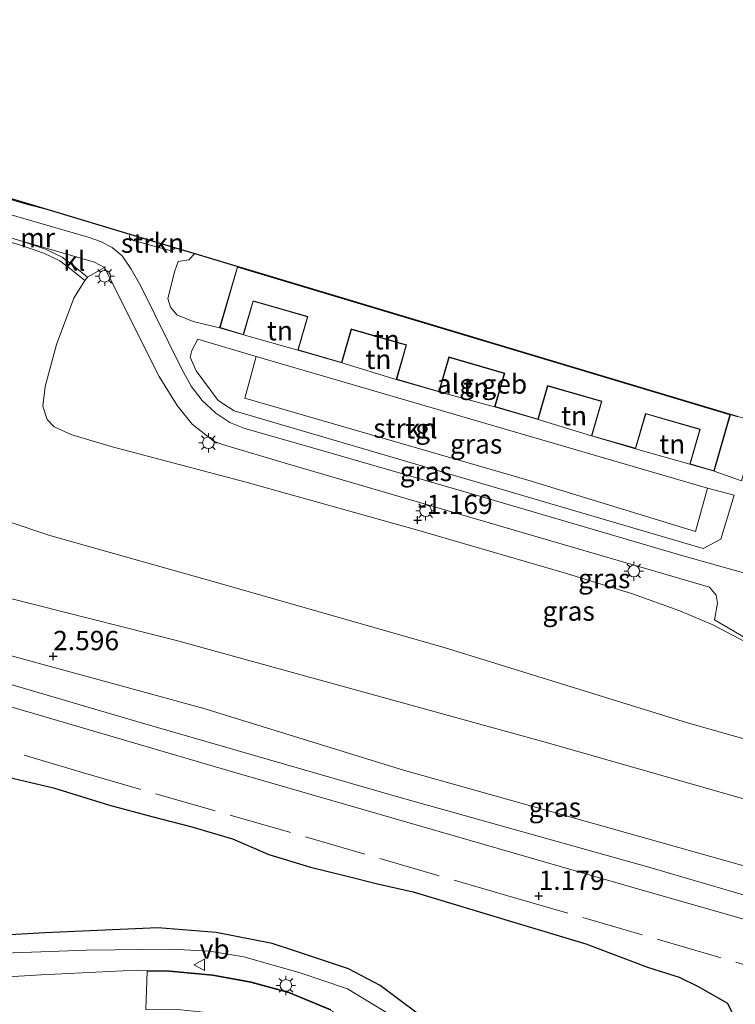
# Model space of a CAD drawing. Units: metres. Extents: x 139999 to 150003, y 481250 to 487501.
# Drawn here: x 143161 to 143254, y 482877 to 483004 of the extents above; entities that cross this region are included whole.
import ezdxf
from ezdxf.enums import TextEntityAlignment as Align

# ---------------------------------------------------------------- set-up
doc = ezdxf.new("R2010")
doc.units = ezdxf.units.M
doc.linetypes.add('IE-TERREINAFSCHEIDING', pattern=[10, 8, -2])
doc.layers.get('0').update_dxf_attribs({"lineweight": 25})
for name, color, linetype in [('B-ME-GR-BOS-GV-B6', 10, 'Continuous'), ('B-ME-GW-HOOGTEPUNT-S-B1', 10, 'Continuous'), ('B-ME-KG-KADASTRAAL-OPNAMEDTMGRENS-L-B1', 10, 'Continuous')]:
    doc.layers.add(name, color=color, linetype=linetype)
for name, color, linetype, lineweight in [('B-ME-GR-STRUIKEN-GV-B6', 93, 'Continuous', 18), ('B-ME-GW-KRUINLIJN-L-B1', 93, 'Continuous', 18), ('B-ME-GW-TEENLIJN-L-B1', 93, 'Continuous', 18), ('B-ME-IE-GRASLAND-GV-B6', 93, 'Continuous', 18), ('B-ME-IE-GRONDWERKLIJN-GROND_INGERICHT-GV-B6', 253, 'Continuous', 18), ('B-ME-IE-MEUBILAIR_WEGMEUBILAIR-LICHTMAST-S-B1', 8, 'Continuous', 18), ('B-ME-IE-TERREINAFSCHEIDING-RASTERHEKWERK-L-B1', 8, 'IE-TERREINAFSCHEIDING', 18), ('B-ME-KG-KADASTRAAL-DAKRAND-L-B1', 13, 'Continuous', 18), ('B-ME-MW-MUUR-GV-B6', 8, 'IE-TERREINAFSCHEIDING-KUNSTMATIG', 18), ('B-ME-OG-BEBOUWING-GV-B6', 173, 'Continuous', 18), ('B-ME-VH-DREMPEL-GV-B6', 8, 'Continuous', 18), ('B-ME-VH-VERH_SOORT-BITUMEN-GV-B6', 8, 'IE-TERREINAFSCHEIDING-NATUURLIJK-HOUTWAL', 18), ('B-ME-VH-VERH_SOORT-KLINKERS-GV-B6', 8, 'IE-TERREINAFSCHEIDING-NATUURLIJK-HOUTWAL', 18), ('B-ME-VH-VERH_SOORT-TEGELS-GV-B6', 8, 'Continuous', 18), ('B-ME-VW-MEUBILAIR_WEGMEUBILAIR-VERKEERSBORD-S-B1', 8, 'Continuous', 18)]:
    doc.layers.add(name, color=color, linetype=linetype, lineweight=lineweight)
doc.styles.add('NLCS-ISO', font='NLCS-ISO.TTF')
doc.linetypes.add('IE-TERREINAFSCHEIDING-KUNSTMATIG', pattern='A,4,[82,NLCS.SHX,S=0.75,R=90,X=0,Y=0],4,-2', length=10)
doc.linetypes.add('IE-TERREINAFSCHEIDING-NATUURLIJK-HOUTWAL', pattern='A,7,-1.5,[67,NLCS.SHX,S=0.75,R=45,X=0,Y=0],-1.5,7,-1.5,[70,NLCS.SHX,S=0.75,R=0,X=0,Y=0],-1.5', length=20)

# ---------------------------------------------------------------- blocks, each defined once
blk = doc.blocks.new('hoogtepunt')
for p, q in [((-0.5, 0), (0.5, 0)), ((0, 0.5), (0, -0.5))]:
    blk.add_line(p, q)
blk = doc.blocks.new('lantaarnpaal')
for p, q in [((-0.75, 0), (-1.25, 0)), ((-0.88, 0.88), (-0.53, 0.53)), ((0, 0.75), (0, 1.25)), ((0.53, 0.53), (0.88, 0.88)), ((0.75, 0), (1.25, 0)), ((-0.53, -0.53), (-0.88, -0.88)), ((0, -0.75), (0, -1.25)), ((0.53, -0.53), (0.88, -0.88))]:
    blk.add_line(p, q)
blk.add_circle((0, 0), 0.75)
blk = doc.blocks.new('verkeersbord')
for p, q in [((0, 0.75), (-0.75, -0.625)), ((0.75, -0.625), (0, 0.75)), ((-0.75, -0.625), (0.75, -0.625))]:
    blk.add_line(p, q)

msp = doc.modelspace()

# ---------------------------------------------------------------- linework, layer by layer
at = {"layer": 'B-ME-GR-BOS-GV-B6'}
for points in [[(143159.813, 482905.98, 1.207), (143165.702, 482904.581, 1.218), (143172.938, 482902.365, 1.175), (143178.369, 482900.9, 1.123), (143183.56, 482899.539, 1.096), (143188.794, 482897.991, 1.112), (143193.52, 482895.992, 1.128), (143198.91, 482894.361, 1.112), (143203.444, 482893.205, 1.138), (143207.572, 482892.193, 1.133), (143212.179, 482891.152, 1.128), (143225.305, 482887.182, 1.022), (143234.49, 482884.444, 1.075), (143242.458, 482881.429, 1.117), (143246.556, 482880.115, 1.07), (143248.998, 482878.898, 1.091), (143252.766, 482876.78, 0.991), (143253.639, 482874.931, 0.954)], [(143215.111, 482873.67, 0.915), (143207.914, 482879.059, 1.077), (143203.786, 482881.19, 0.918), (143196.84, 482883.546, 0.907), (143193.944, 482884.481, 0.839), (143186.711, 482885.876, 0.82), (143179.176, 482886.496, 0.77), (143164.56, 482885.869, 0.8), (143150.279, 482885.035, 0.951)]]:
    msp.add_polyline3d(points, dxfattribs=at)
at = {"layer": 'B-ME-GR-STRUIKEN-GV-B6'}
for points in [[(143181.44, 482974.411, -1.406), (143180.881, 482974.003, -1.41), (143176.028, 482975.353, -1.429), (143175.525, 482975.758, -1.453), (143175.55, 482976.176, -1.456), (143181.44, 482974.411, -1.406)], [(143191.884, 482960.375, -1.237), (143190.405, 482954.991, -1.336), (143226.846, 482944.407, -1.299), (143248.628, 482937.751, -1.131), (143250.191, 482943.347, -1.103), (143253.66, 482942.416, -1.079), (143251.906, 482936.738, -1.103), (143249.64, 482935.526, -1.117), (143189.029, 482953.32, -1.228), (143186.95, 482954.674, -1.165), (143184.112, 482958.504, -1.276), (143183.338, 482960.261, -1.324), (143183.551, 482961.133, -1.304), (143184.349, 482962.585, -1.285), (143191.884, 482960.375, -1.237)]]:
    msp.add_polyline3d(points, dxfattribs=at)
at = {"layer": 'B-ME-GW-KRUINLIJN-L-B1'}
for points in [[(143158.636, 482975.575, 1.75), (143154.513, 482960.755, 2.289), (143152.056, 482948.975, 2.506), (143152.4, 482946.5, 2.516), (143153.313, 482944.117, 2.516), (143154.249, 482942.534, 2.523), (143155.579, 482941.027, 2.499), (143157.157, 482939.949, 2.503), (143159.549, 482939.132, 2.51), (143165.188, 482937.231, 2.434), (143185.523, 482931.496, 2.324), (143216.149, 482922.749, 2.303), (143247.6, 482913.022, 2.265), (143273.906, 482905.564, 2.434), (143290.107, 482900.699, 2.805), (143295.617, 482898.628, 2.812), (143299.11, 482897.253, 2.792), (143304.213, 482895.282, 2.602), (143307.72, 482893.961, 2.534), (143313.314, 482891.294, 2.444), (143321.659, 482887.731, 2.396)], [(143044.656, 482962.037, 2.559), (143080.173, 482951.948, 2.623), (143121.695, 482939.741, 2.683), (143143.393, 482933.254, 2.617), (143145.435, 482932.792, 2.743), (143181.596, 482923.635, 2.668), (143229.239, 482910.5, 2.837), (143274.327, 482897.618, 2.772), (143294.022, 482892.083, 3.05), (143311.083, 482886.986, 2.4), (143320.892, 482883.821, 2.48), (143323.426, 482883.104, 2.525), (143377.625, 482866.398, 2.61)], [(143142.775, 482923.466, 2.382), (143144.585, 482924.663, 2.552), (143146.24, 482925.072, 2.625), (143148.546, 482924.791, 2.688), (143154.063, 482923.329, 2.716), (143184.966, 482914.896, 2.615), (143210.893, 482906.862, 2.632), (143236.863, 482899.581, 2.646), (143271.101, 482889.929, 2.482), (143288.672, 482886.547, 3.027), (143304.654, 482882.826, 2.482), (143318.177, 482879.102, 2.435)], [(143210.48, 482874.471, 1.253), (143203.662, 482878.593, 1.513), (143197.568, 482880.66, 1.669), (143190.291, 482882.754, 1.633), (143185.849, 482883.464, 1.58), (143180.917, 482883.741, 1.574), (143169.949, 482883.616, 1.602), (143159.297, 482883.216, 1.65), (143148.068, 482882.699, 1.639), (143144.265, 482883.253, 1.608), (143141.992, 482883.858, 1.599), (143139.817, 482885.155, 1.597), (143137.945, 482887.227, 1.619), (143136.363, 482889.791, 1.65), (143135.478, 482893.481, 1.739), (143135.502, 482896.107, 1.817), (143136.201, 482900.517, 1.912), (143138.546, 482908.512, 2.147), (143140.877, 482914.889, 2.295), (143141.647, 482915.778, 2.298), (143142.612, 482916.356, 2.203), (143143.489, 482916.636, 2.167), (143145.083, 482916.415, 2.058), (143149.884, 482915.093, 1.611)]]:
    msp.add_polyline3d(points, dxfattribs=at)
at = {"layer": 'B-ME-GW-TEENLIJN-L-B1'}
for points in [[(143263.306, 482919.156, -0.484), (143250.9, 482925.686, -0.92), (143246.618, 482927.495, -0.92), (143240.386, 482929.726, -0.853), (143231.549, 482932.456, -0.873), (143212.614, 482937.942, -0.947), (143190.403, 482944.176, -0.917), (143173.441, 482948.644, -0.638), (143168.067, 482950.243, -0.517), (143165.757, 482951.259, -0.49), (143164.865, 482952.209, -0.534), (143164.301, 482953.923, -0.605), (143164.62, 482956.489, -1.008), (143166.067, 482961.928, -1.307), (143168.292, 482967.908, -1.455), (143169.713, 482970.19, -1.549)], [(143142.775, 482923.466, 2.382), (143151.336, 482920.533, 1.633), (143177.163, 482912.954, 1.364), (143210.003, 482903.496, 1.398), (143242.633, 482894.33, 1.412), (143276.412, 482884.44, 1.369), (143284.818, 482882.018, 1.24), (143285.713, 482883.044, 1.355), (143287.407, 482883.071, 1.408), (143306.33, 482880.601, 2.099), (143318.177, 482879.102, 2.435)], [(143149.884, 482915.093, 1.611), (143149.819, 482914.391, 1.552), (143149.241, 482914.022, 1.549), (143147.423, 482913.734, 1.513), (143146.003, 482913.688, 1.465), (143144.61, 482912.767, 1.421), (143143.492, 482910.467, 1.379), (143141.108, 482902.699, 1.091), (143139.569, 482895.834, 0.962), (143139.699, 482892.513, 0.948), (143140.678, 482889.985, 0.996), (143141.734, 482888.444, 1.029), (143143.688, 482886.888, 1.074), (143145.862, 482885.953, 1.102), (143150.279, 482885.035, 0.951), (143164.56, 482885.869, 0.8), (143179.176, 482886.496, 0.77), (143186.711, 482885.876, 0.82), (143193.944, 482884.481, 0.839), (143196.84, 482883.546, 0.907), (143203.786, 482881.19, 0.918), (143207.914, 482879.059, 1.077), (143215.111, 482873.67, 0.915)]]:
    msp.add_polyline3d(points, dxfattribs=at)
at = {"layer": 'B-ME-IE-GRASLAND-GV-B6'}
for points in [[(143271.101, 482889.929, 2.482), (143236.863, 482899.581, 2.646), (143210.893, 482906.862, 2.632), (143184.966, 482914.896, 2.615), (143154.063, 482923.329, 2.716), (143148.546, 482924.791, 2.688), (143146.24, 482925.072, 2.625), (143144.585, 482924.663, 2.552), (143142.775, 482923.466, 2.382), (143143.548, 482926.117, 2.689), (143146.924, 482938.062, 2.784), (143153.939, 482961.262, 2.349), (143157.856, 482975.802, 1.76), (143158.636, 482975.575, 1.75)], [(143273.906, 482905.564, 2.434), (143247.6, 482913.022, 2.265), (143216.149, 482922.749, 2.303), (143185.523, 482931.496, 2.324), (143165.188, 482937.231, 2.434), (143159.549, 482939.132, 2.51), (143157.157, 482939.949, 2.503), (143155.579, 482941.027, 2.499), (143154.249, 482942.534, 2.523), (143153.313, 482944.117, 2.516), (143152.4, 482946.5, 2.516), (143152.056, 482948.975, 2.506), (143154.513, 482960.755, 2.289), (143158.636, 482975.575, 1.75), (143161.281, 482974.802, 1.011), (143164.447, 482973.731, -0.112), (143166.503, 482972.718, -0.743), (143168.124, 482971.463, -1.242), (143169.713, 482970.19, -1.549)], [(143158.636, 482975.575, 1.75), (143154.513, 482960.755, 2.289), (143152.056, 482948.975, 2.506), (143152.4, 482946.5, 2.516), (143153.313, 482944.117, 2.516), (143154.249, 482942.534, 2.523), (143155.579, 482941.027, 2.499), (143157.157, 482939.949, 2.503), (143159.549, 482939.132, 2.51), (143165.188, 482937.231, 2.434), (143185.523, 482931.496, 2.324), (143216.149, 482922.749, 2.303), (143247.6, 482913.022, 2.265), (143273.906, 482905.564, 2.434)], [(143263.306, 482919.156, -0.484), (143250.9, 482925.686, -0.92), (143246.618, 482927.495, -0.92), (143240.386, 482929.726, -0.853), (143231.549, 482932.456, -0.873), (143212.614, 482937.942, -0.947), (143190.403, 482944.176, -0.917), (143173.441, 482948.644, -0.638), (143168.067, 482950.243, -0.517), (143165.757, 482951.259, -0.49), (143164.865, 482952.209, -0.534), (143164.301, 482953.923, -0.605), (143164.62, 482956.489, -1.008), (143166.067, 482961.928, -1.307), (143168.292, 482967.908, -1.455), (143169.713, 482970.19, -1.549), (143170.057, 482970.619, -1.674), (143172.277, 482971.853, -1.549), (143179.317, 482957.791, -1.304), (143181.643, 482954.006, -1.218), (143183.623, 482951.592, -1.223), (143186.387, 482949.428, -1.189), (143187.525, 482948.988, -1.208), (143195.913, 482946.489, -1.218), (143226.545, 482937.532, -1.088), (143250.467, 482930.542, -1.151), (143251.333, 482929.485, -1.165), (143251.489, 482928.483, -1.136), (143251.12, 482926.323, -1.002), (143263.306, 482919.156, -0.484)], [(143169.713, 482970.19, -1.549), (143168.292, 482967.908, -1.455), (143166.067, 482961.928, -1.307), (143164.62, 482956.489, -1.008), (143164.301, 482953.923, -0.605), (143164.865, 482952.209, -0.534), (143165.757, 482951.259, -0.49), (143168.067, 482950.243, -0.517), (143173.441, 482948.644, -0.638), (143190.403, 482944.176, -0.917), (143212.614, 482937.942, -0.947), (143231.549, 482932.456, -0.873), (143240.386, 482929.726, -0.853), (143246.618, 482927.495, -0.92), (143250.9, 482925.686, -0.92), (143263.306, 482919.156, -0.484)], [(143250.191, 482943.347, -1.103), (143248.628, 482937.751, -1.131), (143226.846, 482944.407, -1.299), (143190.405, 482954.991, -1.336), (143191.884, 482960.375, -1.237), (143250.191, 482943.347, -1.103)], [(143318.177, 482879.102, 2.435), (143306.33, 482880.601, 2.099), (143287.407, 482883.071, 1.408), (143285.713, 482883.044, 1.355), (143284.818, 482882.018, 1.24), (143276.412, 482884.44, 1.369), (143242.633, 482894.33, 1.412), (143210.003, 482903.496, 1.398), (143177.163, 482912.954, 1.364), (143151.336, 482920.533, 1.633), (143142.775, 482923.466, 2.382), (143144.585, 482924.663, 2.552), (143146.24, 482925.072, 2.625), (143148.546, 482924.791, 2.688), (143154.063, 482923.329, 2.716), (143184.966, 482914.896, 2.615), (143210.893, 482906.862, 2.632), (143236.863, 482899.581, 2.646), (143271.101, 482889.929, 2.482), (143288.672, 482886.547, 3.027), (143304.654, 482882.826, 2.482), (143318.177, 482879.102, 2.435)], [(143151.468, 482917.623, 1.709), (143188.079, 482906.862, 1.33), (143240.703, 482891.68, 1.304), (143284.892, 482879.063, 1.104)], [(143210.48, 482874.471, 1.253), (143203.662, 482878.593, 1.513), (143197.568, 482880.66, 1.669), (143190.291, 482882.754, 1.633), (143185.849, 482883.464, 1.58), (143180.917, 482883.741, 1.574), (143169.949, 482883.616, 1.602), (143159.297, 482883.216, 1.65), (143148.068, 482882.699, 1.639), (143144.265, 482883.253, 1.608), (143141.992, 482883.858, 1.599), (143139.817, 482885.155, 1.597), (143137.945, 482887.227, 1.619), (143136.363, 482889.791, 1.65), (143135.478, 482893.481, 1.739), (143135.502, 482896.107, 1.817), (143136.201, 482900.517, 1.912), (143138.546, 482908.512, 2.147), (143140.877, 482914.889, 2.295), (143141.647, 482915.778, 2.298), (143142.612, 482916.356, 2.203), (143143.489, 482916.636, 2.167), (143145.083, 482916.415, 2.058), (143149.884, 482915.093, 1.611)], [(143149.884, 482915.093, 1.611), (143149.819, 482914.391, 1.552), (143149.241, 482914.022, 1.549), (143147.423, 482913.734, 1.513), (143146.003, 482913.688, 1.465), (143144.61, 482912.767, 1.421), (143143.492, 482910.467, 1.379), (143141.108, 482902.699, 1.091), (143139.569, 482895.834, 0.962), (143139.699, 482892.513, 0.948), (143140.678, 482889.985, 0.996), (143141.734, 482888.444, 1.029), (143143.688, 482886.888, 1.074), (143145.862, 482885.953, 1.102), (143150.279, 482885.035, 0.951), (143164.56, 482885.869, 0.8), (143179.176, 482886.496, 0.77), (143186.711, 482885.876, 0.82), (143193.944, 482884.481, 0.839), (143196.84, 482883.546, 0.907), (143203.786, 482881.19, 0.918), (143207.914, 482879.059, 1.077), (143215.111, 482873.67, 0.915)], [(143253.639, 482874.931, 0.954), (143252.766, 482876.78, 0.991), (143248.998, 482878.898, 1.091), (143246.556, 482880.115, 1.07), (143242.458, 482881.429, 1.117), (143234.49, 482884.444, 1.075), (143225.305, 482887.182, 1.022), (143212.179, 482891.152, 1.128), (143207.572, 482892.193, 1.133), (143203.444, 482893.205, 1.138), (143198.91, 482894.361, 1.112), (143193.52, 482895.992, 1.128), (143188.794, 482897.991, 1.112), (143183.56, 482899.539, 1.096), (143178.369, 482900.9, 1.123), (143172.938, 482902.365, 1.175), (143165.702, 482904.581, 1.218), (143159.813, 482905.98, 1.207)], [(143159.297, 482883.216, 1.65), (143169.949, 482883.616, 1.602), (143180.917, 482883.741, 1.574), (143185.849, 482883.464, 1.58), (143190.291, 482882.754, 1.633), (143197.568, 482880.66, 1.669), (143203.662, 482878.593, 1.513), (143210.48, 482874.471, 1.253)], [(143201.521, 482875.94, 1.487), (143196.116, 482878.182, 1.572), (143191.206, 482879.538, 1.657), (143186.286, 482880.439, 1.699), (143180.661, 482880.953, 1.821), (143176.453, 482881.018, 1.845), (143164.094, 482880.434, 1.839), (143148.908, 482879.526, 1.718)]]:
    msp.add_polyline3d(points, dxfattribs=at)
at = {"layer": 'B-ME-IE-GRONDWERKLIJN-GROND_INGERICHT-GV-B6'}
for points in [[(143256.846, 482951.808, -1.048), (143254.611, 482944.303, -1.039), (143251.04, 482945.538, -1.037), (143253.161, 482952.861, -1.174), (143189.44, 482971.961, -1.28), (143187.15, 482964.054, -1.28), (143183.752, 482964.901, -1.285), (143181.628, 482965.743, -1.333), (143180.791, 482966.752, -1.343), (143180.464, 482967.877, -1.338), (143181.375, 482971.43, -1.367), (143181.796, 482972.653, -1.357), (143183.176, 482972.877, -1.372), (143183.962, 482973.655, -1.349), (143188.496, 482972.296, -1.368), (143254.133, 482952.622, -1.633), (143256.846, 482951.808, -1.048)], [(143197.241, 482961.177, -1.28), (143190.246, 482963.157, -1.28), (143191.506, 482967.505, -1.28), (143198.488, 482965.482, -1.28), (143197.241, 482961.177, -1.28)], [(143209.968, 482957.403, -1.28), (143202.945, 482959.525, -1.28), (143204.204, 482963.87, -1.28), (143211.25, 482961.829, -1.28), (143209.968, 482957.403, -1.28)], [(143222.678, 482953.851, -1.28), (143215.52, 482955.795, -1.28), (143216.806, 482960.236, -1.28), (143223.93, 482958.172, -1.28), (143222.678, 482953.851, -1.28)], [(143235.189, 482950.085, -1.28), (143228.321, 482952.217, -1.28), (143229.574, 482956.542, -1.28), (143236.48, 482954.542, -1.28), (143235.189, 482950.085, -1.28)], [(143247.912, 482946.444, -1.28), (143240.915, 482948.427, -1.28), (143242.223, 482952.943, -1.28), (143249.209, 482950.92, -1.28), (143247.912, 482946.444, -1.28)]]:
    msp.add_polyline3d(points, dxfattribs=at)
at = {"layer": 'B-ME-IE-TERREINAFSCHEIDING-RASTERHEKWERK-L-B1'}
msp.add_polyline3d([(143280.683, 482874.058, 1.231), (143251.356, 482882.789, 1.156), (143225.129, 482890.417, 1.139), (143196.184, 482898.853, 1.15), (143169.539, 482906.533, 1.15), (143150.628, 482912.199, 1.226)], dxfattribs=at)
at = {"layer": 'B-ME-KG-KADASTRAAL-DAKRAND-L-B1'}
msp.add_polyline3d([(143189.474, 482971.898, 1.924), (143253.099, 482952.827, 1.942), (143251.006, 482945.6, 1.93), (143247.974, 482946.478, 1.926), (143249.271, 482950.954, 1.908), (143242.189, 482953.005, 1.929), (143240.881, 482948.489, 1.963), (143235.251, 482950.119, 1.937), (143236.542, 482954.576, 1.9), (143229.54, 482956.604, 1.911), (143228.287, 482952.279, 1.911), (143222.74, 482953.885, 1.911), (143223.992, 482958.206, 1.911), (143216.772, 482960.297, 1.93), (143215.486, 482955.857, 1.912), (143210.03, 482957.437, 1.886), (143211.312, 482961.863, 1.889), (143204.17, 482963.932, 1.904), (143202.911, 482959.586, 1.893), (143197.303, 482961.211, 1.918), (143198.55, 482965.516, 1.885), (143191.472, 482967.567, 1.915), (143190.212, 482963.219, 1.9), (143187.212, 482964.088, 1.904), (143189.474, 482971.898, 1.924)], dxfattribs=at)
at = {"layer": 'B-ME-KG-KADASTRAAL-OPNAMEDTMGRENS-L-B1'}
msp.add_polyline3d([(143085.56, 483003.903, -2.574), (143096.918, 483000.313, -2.493), (143097.617, 483000.092, -2.5), (143099.561, 482999.477, -2.625), (143117.543, 482993.794, -2.625), (143119.27, 482993.248, -2.337), (143121.605, 482992.51, -2.321), (143124.395, 482991.628, -2.452), (143129.207, 482990.108, -2.277), (143131.674, 482989.328, -2.277), (143141.068, 482986.512, -1.77), (143149.911, 482983.861, 1.764), (143151.756, 482983.308, 1.584), (143157.499, 482981.587, 1.615), (143159.339, 482981.035, 1.691), (143165.265, 482979.259, -1.674), (143175.55, 482976.176, -1.456), (143181.44, 482974.411, -1.406), (143183.962, 482973.655, -1.349), (143188.496, 482972.296, -1.368), (143254.133, 482952.622, -1.633)], dxfattribs=at)
at = {"layer": 'B-ME-MW-MUUR-GV-B6'}
msp.add_polyline3d([(143165.265, 482979.259, -1.674), (143164.683, 482979.402, -1.674), (143162.328, 482980.006, -1.674), (143159.825, 482980.731, -1.674), (143159.319, 482978.948, -1.674), (143158.534, 482976.177, -1.674), (143161.446, 482975.327, -1.674), (143164.658, 482974.24, -1.674), (143166.795, 482973.187, -1.674), (143168.464, 482971.896, -1.674), (143170.057, 482970.619, -1.674), (143169.713, 482970.19, -1.549), (143168.124, 482971.463, -1.242), (143166.503, 482972.718, -0.743), (143164.447, 482973.731, -0.112), (143161.281, 482974.802, 1.011), (143158.636, 482975.575, 1.75), (143157.856, 482975.802, 1.76), (143159.339, 482981.035, 1.691), (143165.265, 482979.259, -1.674)], dxfattribs=at)
at = {"layer": 'B-ME-OG-BEBOUWING-GV-B6'}
msp.add_polyline3d([(143251.04, 482945.538, -1.037), (143247.912, 482946.444, -1.28), (143249.209, 482950.92, -1.28), (143242.223, 482952.943, -1.28), (143240.915, 482948.427, -1.28), (143235.189, 482950.085, -1.28), (143236.48, 482954.542, -1.28), (143229.574, 482956.542, -1.28), (143228.321, 482952.217, -1.28), (143222.678, 482953.851, -1.28), (143223.93, 482958.172, -1.28), (143216.806, 482960.236, -1.28), (143215.52, 482955.795, -1.28), (143209.968, 482957.403, -1.28), (143211.25, 482961.829, -1.28), (143204.204, 482963.87, -1.28), (143202.945, 482959.525, -1.28), (143197.241, 482961.177, -1.28), (143198.488, 482965.482, -1.28), (143191.506, 482967.505, -1.28), (143190.246, 482963.157, -1.28), (143187.15, 482964.054, -1.28), (143189.44, 482971.961, -1.28), (143253.161, 482952.861, -1.174), (143251.04, 482945.538, -1.037)], dxfattribs=at)
at = {"layer": 'B-ME-VH-DREMPEL-GV-B6'}
msp.add_polyline3d([(143204.63, 482874.085, 1.395), (143202.31, 482870.068, 1.401), (143201.772, 482870.357, 1.409), (143199.245, 482871.131, 1.384), (143197.622, 482871.32, 1.323), (143195.647, 482870.29, 1.187), (143194.443, 482868.559, 0.967), (143194.111, 482867.203, 0.885), (143189.789, 482868.507, 0.899), (143190, 482870.573, 1.085), (143189.65, 482872.721, 1.25), (143188.99, 482874.088, 1.36), (143187.497, 482875.029, 1.458), (143185.41, 482875.54, 1.652), (143182.124, 482875.886, 1.743), (143177.626, 482875.961, 1.769), (143177.773, 482880.898, 1.837), (143180.656, 482880.853, 1.82), (143186.273, 482880.34, 1.699), (143191.184, 482879.441, 1.656), (143196.083, 482878.087, 1.571), (143201.477, 482875.85, 1.486), (143204.63, 482874.085, 1.395)], dxfattribs=at)
at = {"layer": 'B-ME-VH-VERH_SOORT-BITUMEN-GV-B6'}
for points in [[(143157.499, 482981.587, 1.615), (143150.756, 482958.807, 2.243), (143145.406, 482940.43, 2.641), (143140.944, 482924.527, 2.588), (143141.287, 482924.122, 2.56), (143142.775, 482923.466, 2.382), (143151.336, 482920.533, 1.633), (143177.163, 482912.954, 1.364), (143210.003, 482903.496, 1.398), (143242.633, 482894.33, 1.412), (143276.412, 482884.44, 1.369)], [(143159.319, 482978.948, -1.674), (143170.182, 482975.767, -1.606), (143171.756, 482975.24, -1.602), (143173.257, 482974.47, -1.606), (143174.573, 482973.374, -1.602), (143175.705, 482971.659, -1.582), (143176.978, 482969.432, -1.574), (143182.262, 482958.708, -1.378), (143183.454, 482956.506, -1.35), (143184.901, 482954.667, -1.346), (143186.644, 482953.034, -1.354), (143188.461, 482951.847, -1.39), (143190.398, 482951.065, -1.45), (143199.618, 482948.438, -1.454), (143219.46, 482942.677, -1.378), (143247.189, 482934.54, -1.214), (143262.995, 482930.098, -1.418)], [(143263.306, 482919.156, -0.484), (143251.12, 482926.323, -1.002), (143251.489, 482928.483, -1.136), (143251.333, 482929.485, -1.165), (143250.467, 482930.542, -1.151), (143226.545, 482937.532, -1.088), (143195.913, 482946.489, -1.218), (143187.525, 482948.988, -1.208), (143186.387, 482949.428, -1.189), (143183.623, 482951.592, -1.223), (143181.643, 482954.006, -1.218), (143179.317, 482957.791, -1.304), (143172.277, 482971.853, -1.549), (143170.984, 482972.542, -1.639), (143161.446, 482975.327, -1.674), (143158.534, 482976.177, -1.674)], [(143284.892, 482879.063, 1.104), (143240.703, 482891.68, 1.304), (143188.079, 482906.862, 1.33), (143151.468, 482917.623, 1.709), (143142.957, 482920.304, 2.372), (143141.848, 482920.428, 2.443), (143140.058, 482919.614, 2.441)], [(143140.058, 482919.614, 2.441), (143139.235, 482918.747, 2.429), (143135.975, 482907.942, 2.374), (143133.906, 482898.881, 2.01), (143133.365, 482893.975, 1.906), (143134.151, 482889.71, 1.906), (143136.195, 482885.799, 1.827), (143138.784, 482883.281, 1.876), (143141.43, 482881.411, 1.851), (143144.396, 482880.429, 1.827), (143146.341, 482879.85, 1.772), (143148.908, 482879.526, 1.718), (143164.094, 482880.434, 1.839), (143176.453, 482881.018, 1.845), (143180.661, 482880.953, 1.821), (143186.286, 482880.439, 1.699), (143191.206, 482879.538, 1.657), (143196.116, 482878.182, 1.572), (143201.521, 482875.94, 1.487)]]:
    msp.add_polyline3d(points, dxfattribs=at)
at = {"layer": 'B-ME-VH-VERH_SOORT-KLINKERS-GV-B6'}
msp.add_polyline3d([(143172.277, 482971.853, -1.549), (143170.057, 482970.619, -1.674), (143168.464, 482971.896, -1.674), (143166.795, 482973.187, -1.674), (143164.658, 482974.24, -1.674), (143161.446, 482975.327, -1.674), (143170.984, 482972.542, -1.639), (143172.277, 482971.853, -1.549)], dxfattribs=at)
at = {"layer": 'B-ME-VH-VERH_SOORT-TEGELS-GV-B6'}
for points in [[(143262.995, 482930.098, -1.418), (143247.189, 482934.54, -1.214), (143219.46, 482942.677, -1.378), (143199.618, 482948.438, -1.454), (143190.398, 482951.065, -1.45), (143188.461, 482951.847, -1.39), (143186.644, 482953.034, -1.354), (143184.901, 482954.667, -1.346), (143183.454, 482956.506, -1.35), (143182.262, 482958.708, -1.378), (143176.978, 482969.432, -1.574), (143175.705, 482971.659, -1.582), (143174.573, 482973.374, -1.602), (143173.257, 482974.47, -1.606), (143171.756, 482975.24, -1.602), (143170.182, 482975.767, -1.606), (143159.319, 482978.948, -1.674), (143159.825, 482980.731, -1.674), (143162.328, 482980.006, -1.674), (143164.683, 482979.402, -1.674), (143165.265, 482979.259, -1.674)], [(143165.265, 482979.259, -1.674), (143175.55, 482976.176, -1.456), (143175.525, 482975.758, -1.453), (143176.028, 482975.353, -1.429), (143180.881, 482974.003, -1.41), (143181.44, 482974.411, -1.406), (143183.962, 482973.655, -1.349), (143183.176, 482972.877, -1.372), (143181.796, 482972.653, -1.357), (143181.375, 482971.43, -1.367), (143180.464, 482967.877, -1.338), (143180.791, 482966.752, -1.343), (143181.628, 482965.743, -1.333), (143183.752, 482964.901, -1.285), (143187.15, 482964.054, -1.28), (143190.246, 482963.157, -1.28), (143197.241, 482961.177, -1.28), (143202.945, 482959.525, -1.28), (143209.968, 482957.403, -1.28), (143215.52, 482955.795, -1.28), (143222.678, 482953.851, -1.28), (143228.321, 482952.217, -1.28), (143235.189, 482950.085, -1.28), (143240.915, 482948.427, -1.28), (143247.912, 482946.444, -1.28), (143251.04, 482945.538, -1.037), (143254.611, 482944.303, -1.039)], [(143250.191, 482943.347, -1.103), (143191.884, 482960.375, -1.237), (143184.349, 482962.585, -1.285), (143183.551, 482961.133, -1.304), (143183.338, 482960.261, -1.324), (143184.112, 482958.504, -1.276), (143186.95, 482954.674, -1.165), (143189.029, 482953.32, -1.228), (143249.64, 482935.526, -1.117), (143251.906, 482936.738, -1.103), (143253.66, 482942.416, -1.079), (143250.191, 482943.347, -1.103)]]:
    msp.add_polyline3d(points, dxfattribs=at)

# ---------------------------------------------------------------- block references
at = {"layer": 'B-ME-GW-HOOGTEPUNT-S-B1', "rotation": 90}
for p in [(143212.737, 482939.221, -1.169), (143212.737, 482939.221, -1.169), (143165.64, 482921.609, 2.596), (143165.64, 482921.609, 2.596), (143228.389, 482890.627, 1.179), (143228.389, 482890.627, 1.179)]:
    msp.add_blockref('hoogtepunt', p, dxfattribs=at)
at = {"layer": 'B-ME-IE-MEUBILAIR_WEGMEUBILAIR-LICHTMAST-S-B1', "rotation": 90}
for p in [(143172.301, 482970.726, -1.562), (143185.699, 482949.219, -1.203), (143213.77, 482940.426, -1.119), (143240.673, 482932.626, -1.019), (143195.72, 482879.057, 1.543)]:
    msp.add_blockref('lantaarnpaal', p, dxfattribs=at)
at = {"layer": 'B-ME-VW-MEUBILAIR_WEGMEUBILAIR-VERKEERSBORD-S-B1', "rotation": 90}
msp.add_blockref('verkeersbord', (143184.564, 482881.714, 1.701), dxfattribs=at)

# ---------------------------------------------------------------- texts
at = {"layer": 'B-ME-GR-STRUIKEN-GV-B6', "ltscale": 0.2, "style": 'NLCS-ISO'}
for p in [(143178.4773, 482975.0187), (143211.0915, 482951.0935)]:
    msp.add_text('strkn', height=2.5, dxfattribs=at).set_placement(p, align=Align.MIDDLE_CENTER)
at = {"layer": 'B-ME-GW-HOOGTEPUNT-S-B1', "ltscale": 0.2, "style": 'NLCS-ISO'}
for s, p in [('-1.169', (143212.737, 482939.221, -1.169)), ('-1.169', (143212.737, 482939.221, -1.169)), ('2.596', (143165.64, 482921.609, 2.596)), ('2.596', (143165.64, 482921.609, 2.596)), ('1.179', (143228.389, 482890.627, 1.179)), ('1.179', (143228.389, 482890.627, 1.179))]:
    msp.add_text(s, height=2.5, dxfattribs=at).set_placement(p, align=Align.BOTTOM_LEFT)
at = {"layer": 'B-ME-IE-GRASLAND-GV-B6', "ltscale": 0.2, "style": 'NLCS-ISO'}
for p in [(143220.298, 482949.063), (143213.8035, 482945.5045), (143236.8575, 482931.653), (143232.2535, 482927.452), (143230.476, 482902.087)]:
    msp.add_text('gras', height=2.5, dxfattribs=at).set_placement(p, align=Align.MIDDLE_CENTER)
at = {"layer": 'B-ME-IE-GRONDWERKLIJN-GROND_INGERICHT-GV-B6', "ltscale": 0.2, "style": 'NLCS-ISO'}
for p in [(143194.9444, 482963.6996), (143208.7451, 482962.5376), (143207.667, 482960.006), (143220.3224, 482956.381), (143232.9506, 482952.6942), (143245.6342, 482949.0356)]:
    msp.add_text('tn', height=2.5, dxfattribs=at).set_placement(p, align=Align.MIDDLE_CENTER)
at = {"layer": 'B-ME-MW-MUUR-GV-B6', "ltscale": 0.2, "style": 'NLCS-ISO'}
msp.add_text('mr', height=2.5, dxfattribs=at).set_placement((143163.6269, 482975.7183), align=Align.MIDDLE_CENTER)
at = {"layer": 'B-ME-OG-BEBOUWING-GV-B6', "ltscale": 0.2, "style": 'NLCS-ISO'}
msp.add_text('alg.geb', height=2.5, dxfattribs=at).set_placement((143221.0574, 482956.803), align=Align.MIDDLE_CENTER)
at = {"layer": 'B-ME-VH-VERH_SOORT-KLINKERS-GV-B6', "ltscale": 0.2, "style": 'NLCS-ISO'}
msp.add_text('kl', height=2.5, dxfattribs=at).set_placement((143168.3697, 482972.6896), align=Align.MIDDLE_CENTER)
at = {"layer": 'B-ME-VH-VERH_SOORT-TEGELS-GV-B6', "ltscale": 0.2, "style": 'NLCS-ISO'}
msp.add_text('tgl', height=2.5, dxfattribs=at).set_placement((143213.2334, 482951.0188), align=Align.MIDDLE_CENTER)
at = {"layer": 'B-ME-VW-MEUBILAIR_WEGMEUBILAIR-VERKEERSBORD-S-B1', "ltscale": 0.2, "style": 'NLCS-ISO'}
msp.add_text('vb', height=2.5, dxfattribs=at).set_placement((143184.564, 482881.714, 1.701), align=Align.BOTTOM_LEFT)

doc.saveas('drawing.dxf')
